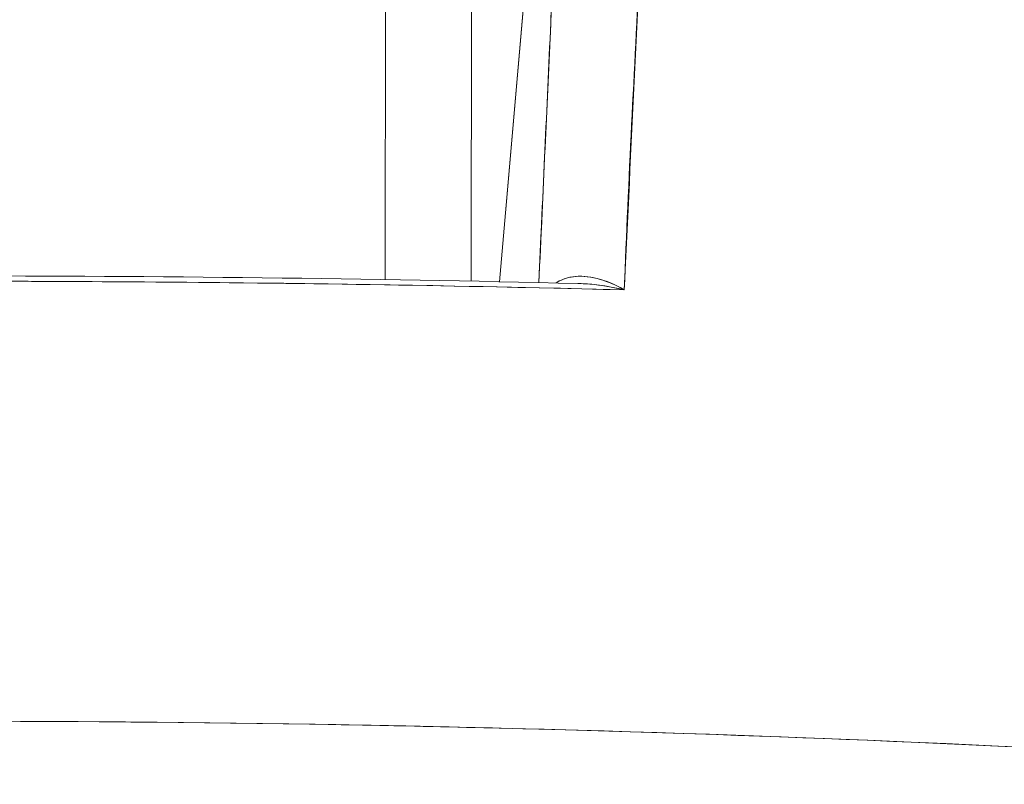
# Model space of a CAD drawing. Units: inches. Extents: x 2 to 180, y 1 to 117.
# Drawn here: x 63 to 63, y 18 to 19 of the extents above; entities that cross this region are included whole.
import ezdxf

# ---------------------------------------------------------------- set-up
doc = ezdxf.new("R2010")
doc.units = ezdxf.units.IN
doc.header["$LTSCALE"] = 10.66666666666666
doc.header["$MEASUREMENT"] = 0
doc.layers.add('Dimension (ANSI)', color=7, linetype='Continuous', lineweight=13)
doc.layers.add('Visible (ANSI)', color=7, linetype='Continuous', lineweight=13)
doc.styles.add('Note Text (ANSI)', font='RomanS.shx')
doc.dimstyles.new('Default (ANSI)', dxfattribs={"dimscale": 10.66666666666666, "dimtxt": 0.1200000047683716, "dimasz": 0.0984251946210861, "dimexe": 0.125, "dimexo": 0.0625, "dimgap": 0.031496062992126, "dimtad": 0, "dimtih": 1, "dimtoh": 1, "dimrnd": 1e-08, "dimzin": 0, "dimdsep": 46, "dimtxsty": 'Note Text (ANSI)', "dimcen": 0.09, "dimdle": 0.3937007874015748, "dimclrd": 256, "dimclre": 256, "dimclrt": 256, "dimadec": 0, "dimazin": 0, "dimtfac": 1, "dimtofl": 0, "dimtmove": 0, "dimatfit": 3, "dimfxl": 1, "dimtolj": 1, "dimtzin": 4, "dimlwd": -1, "dimlwe": -1, "dimarcsym": 0})

# ---------------------------------------------------------------- blocks, each defined once
blk = doc.blocks.new('*D10')
at = {"layer": 'Defpoints', "color": 0, "transparency": 16777216}
for p in [(64.70426969038593, 21.80756626381795), (40.82926969038609, 17.92046619820002), (64.70426969038593, 17.92046619820002)]:
    blk.add_point(p, dxfattribs=at)
at = {"layer": 'Dimension (ANSI)', "transparency": 16777216}
for p, q in [((40.82926969038609, 18.58713286486668), (40.82926969038609, 23.14089959715127)), ((64.70426969038593, 18.58713286486669), (64.70426969038593, 23.14089959715127)), ((41.87913843301101, 21.80756626381795), (49.87081158341116, 21.80756626381795)), ((63.65440094776101, 21.80756626381795), (55.66272779736038, 21.80756626381795))]:
    blk.add_line(p, q, dxfattribs=at)
for points in [[(41.87913843301101, 21.98254438758876), (41.87913843301101, 21.63258814004712), (40.82926969038609, 21.80756626381795)], [(63.65440094776101, 21.98254438758876), (63.65440094776101, 21.63258814004712), (64.70426969038593, 21.80756626381795)]]:
    blk.add_solid(points, dxfattribs=at)
at = {"layer": 'Dimension (ANSI)', "transparency": 16777216, "insert": (50.20676958866051, 22.44756628924926), "char_height": 1.28000005086263, "attachment_point": 1, "style": 'Note Text (ANSI)'}
blk.add_mtext('\\A1;23.87', dxfattribs=at)
blk = doc.blocks.new('*D11')
at = {"layer": 'Defpoints', "color": 0, "transparency": 16777216}
for p in [(64.82795165308661, 21.80756626381626), (64.70426969038593, 17.92046619820002), (64.82795165308661, 17.03422013520785)]:
    blk.add_point(p, dxfattribs=at)
at = {"layer": 'Dimension (ANSI)', "transparency": 16777216}
for p, q in [((64.70426969038593, 18.58713286486669), (64.70426969038593, 23.14089959714959)), ((64.82795165308661, 17.70088680187452), (64.82795165308661, 23.14089959714959)), ((63.65440094776101, 21.80756626381626), (62.60453220513609, 21.80756626381626)), ((65.87782039571154, 21.80756626381626), (66.92768913833645, 21.80756626381626))]:
    blk.add_line(p, q, dxfattribs=at)
for points in [[(63.65440094776101, 21.98254438758708), (63.65440094776101, 21.63258814004544), (64.70426969038593, 21.80756626381626)], [(65.87782039571154, 21.98254438758708), (65.87782039571154, 21.63258814004544), (64.82795165308661, 21.80756626381626)]]:
    blk.add_solid(points, dxfattribs=at)
at = {"layer": 'Dimension (ANSI)', "transparency": 16777216, "insert": (67.2636471435858, 22.44756628924758), "char_height": 1.28000005086263, "attachment_point": 1, "style": 'Note Text (ANSI)'}
blk.add_mtext('\\A1;0.12', dxfattribs=at)

msp = doc.modelspace()

# ---------------------------------------------------------------- linework, layer by layer
at = {"layer": 'Visible (ANSI)'}
for p, q in [((62.71703230324501, 18.67430884613837), (62.70555515739153, 18.54110073827079)), ((62.70555642233711, 18.5411007117038), (62.71703356114159, 18.67430873775766)), ((62.69921393401012, 18.63183750419516), (62.69907658173891, 18.54123330479394)), ((62.67943103878729, 18.5415925354349), (62.67954504270163, 18.61679502955313)), ((62.67954504270163, 18.61679502955313), (62.67943103878728, 18.54159253543483)), ((62.78961839679706, 18.43634506446553), (62.78961839679706, 18.43634140409411)), ((62.78961839680741, 18.43634140409368), (62.78961839680741, 18.4363450644651)), ((62.80236680325726, 18.4358048308083), (62.80236680325726, 18.43580131531707))]:
    msp.add_line(p, q, dxfattribs=at)
msp.add_ellipse((62.79580512207746, 18.43599114983659), major_axis=(-0.019685038038251, 2.98756495e-08), ratio=0.9391700937341241, start_param=6.234970368770512, end_param=6.235170161766379, dxfattribs=at)
for points, knots in [([(62.74474108666083, 18.75406269813117), (62.74427381622004, 18.74528523265867), (62.74381271789772, 18.73654298807492), (62.74335748553192, 18.72783865239185), (62.74260251352071, 18.71340310186691), (62.74186367522073, 18.69907181588162), (62.74114002128243, 18.68485304502294), (62.7403446889572, 18.6692258957869), (62.73956769800941, 18.6537346549577), (62.73880819917686, 18.63838674897029), (62.73797538362436, 18.62155726318719), (62.73716360032317, 18.60490012102131), (62.73637209965401, 18.58842204652216), (62.73557574475668, 18.57184291293778), (62.73479992203873, 18.55544505017885), (62.73404412334553, 18.53923325422078)], [0, 0, 0, 0, 0.1177759973669438, 0.1177759973669438, 0.1177759973669438, 0.3130995030907376, 0.3130995030907376, 0.3130995030907376, 0.5277699273905271, 0.5277699273905271, 0.5277699273905271, 0.7631631371721428, 0.7631631371721428, 0.7631631371721428, 1, 1, 1, 1]), ([(62.74474025428395, 18.7540626549012), (62.74383984963768, 18.7318911311792), (62.7424304729784, 18.70907108628957), (62.74118055418043, 18.68569192512012), (62.73993063538245, 18.66231276395065), (62.73884035786176, 18.63837741245052), (62.73760380827076, 18.61394086319957), (62.73636725867977, 18.58950431394863), (62.734984363343, 18.56456482587395), (62.73404416370847, 18.53923379891497)], [0, 0, 0, 0, 0.3333333333333001, 0.3333333333333001, 0.3333333333333001, 0.6666666666667, 0.6666666666667, 0.6666666666667, 1, 1, 1, 1]), ([(62.72368910517004, 18.73606721496118), (62.72251331050284, 18.7118213084962), (62.72138052994698, 18.68820707942157), (62.72029310604629, 18.66527177913111), (62.71920568214563, 18.64233647884064), (62.71816361490014, 18.62008010733431), (62.71715987667827, 18.59836091043055), (62.71625403264912, 18.57875997823088), (62.71537940580108, 18.55959654939738), (62.71453771794965, 18.54090535462812)], [0, 0, 0, 0, 0.3333333333333001, 0.3333333333333001, 0.3333333333333001, 0.6666666666667, 0.6666666666667, 0.6666666666667, 0.9674901315263937, 0.9674901315263937, 0.9674901315263937, 0.9674901315263937]), ([(62.71453781761714, 18.54090535599319), (62.71499427273205, 18.55103877795274), (62.71546004144044, 18.56130628959469), (62.71593503675925, 18.57170396770188), (62.71633718741198, 18.58050707137923), (62.71674595033274, 18.58940346409796), (62.71716123134694, 18.59839028607357), (62.71751755121794, 18.60610116891596), (62.71787868381078, 18.61387877967362), (62.7182449508309, 18.62172996430139), (62.71891024990982, 18.63599110607593), (62.71959247994751, 18.65049485894926), (62.72029362689604, 18.66528277094479), (62.72034053311188, 18.66627207139522), (62.72038752352065, 18.66726263870174), (62.72043459805523, 18.66825447016743), (62.72110352244249, 18.68234829523004), (62.72178945132544, 18.69669750091938), (62.72249195399965, 18.7112914913448), (62.7228858321302, 18.71947402769212), (62.72328491705959, 18.72773349163851), (62.7236890627326, 18.73606720724149)], [0.0324732105514496, 0.0324732105514496, 0.0324732105514496, 0.0324732105514496, 0.1953960929152014, 0.1953960929152014, 0.1953960929152014, 0.3333333333333001, 0.3333333333333001, 0.3333333333333001, 0.4516863955564398, 0.4516863955564398, 0.4516863955564398, 0.6666666666667, 0.6666666666667, 0.6666666666667, 0.681048688895878, 0.681048688895878, 0.681048688895878, 0.8854157737843618, 0.8854157737843618, 0.8854157737843618, 1, 1, 1, 1]), ([(62.73404416370847, 18.53923379891497), (62.69964147398124, 18.54011314382604), (62.66532064122417, 18.54069898815582), (62.63091310420577, 18.54099319377985), (62.59650556718737, 18.54128739940387), (62.56201126779314, 18.54128731045253), (62.52760676293825, 18.54099299824277), (62.49320225808337, 18.54069868603301), (62.45888748964379, 18.54011280597502), (62.42449389468479, 18.5392334491292)], [0, 0, 0, 0, 0.3333333333333001, 0.3333333333333001, 0.3333333333333001, 0.6666666666667, 0.6666666666667, 0.6666666666667, 1, 1, 1, 1]), ([(62.73404254370344, 18.53923256878401), (62.68220506194841, 18.54056499119492), (62.63031380388585, 18.54123325493451), (62.57842284485091, 18.54122585503699), (62.52709614124668, 18.54121853560498), (62.47576972970021, 18.54055016662078), (62.42449592452303, 18.53923220333519)], [0, 0, 0, 0, 0.5027333278834011, 0.5027333278834011, 0.5027333278834011, 1, 1, 1, 1]), ([(62.73404349266542, 18.53923360345398), (62.73280569063507, 18.53994516078795), (62.7315742861225, 18.54054532403317), (62.7303464381696, 18.54102482785729), (62.72924314025024, 18.5414556919315), (62.72814271395866, 18.54178913386804), (62.72705476305945, 18.54201369747287), (62.72607644001797, 18.54221563282588), (62.72510820486493, 18.54232952668264), (62.72415811745936, 18.54234239188627), (62.72330029985729, 18.54235400765769), (62.72245727625064, 18.54228326513976), (62.72163847221467, 18.54211585447915), (62.72088834601806, 18.54196248552077), (62.72015854690572, 18.54172798458659), (62.71946044556535, 18.54139712953601), (62.71910624568698, 18.54122926161785), (62.71876020577871, 18.5410365892177), (62.71842469228403, 18.54081663462472)], [0, 0, 0, 0, 0.2167998546486921, 0.2167998546486921, 0.2167998546486921, 0.4116080375278401, 0.4116080375278401, 0.4116080375278401, 0.5867862869505427, 0.5867862869505427, 0.5867862869505427, 0.7449517199126651, 0.7449517199126651, 0.7449517199126651, 0.8898509014662167, 0.8898509014662167, 0.8898509014662167, 0.9633692712395635, 0.9633692712395635, 0.9633692712395635, 0.9633692712395635]), ([(62.73404412334553, 18.53923325422078), (62.73197569939637, 18.54049242223717), (62.72982826758025, 18.5413398132681), (62.72786333906505, 18.54182733788297), (62.72589841054984, 18.54231486249784), (62.72410905327323, 18.5424757915473), (62.72242347372151, 18.54224613692839), (62.72096309441721, 18.54204716509567), (62.7195970277319, 18.54153704062968), (62.7184473295254, 18.54081564803769)], [0, 0, 0, 0, 0.3333333333333001, 0.3333333333333001, 0.3333333333333001, 0.6666666666667, 0.6666666666667, 0.6666666666667, 0.9554653181077603, 0.9554653181077603, 0.9554653181077603, 0.9554653181077603]), ([(62.72340495923923, 18.54069924020073), (62.72366437435074, 18.54069295488038), (62.72392540821199, 18.54068431225044), (62.72418803913623, 18.54067329783592), (62.72548087008118, 18.54061907811304), (62.72681322812101, 18.54050768822516), (62.72817244247409, 18.54033627958975), (62.7300835072927, 18.54009527785813), (62.73205257616171, 18.53973414030672), (62.73404349266542, 18.53923360345398)], [0.6385226556471016, 0.6385226556471016, 0.6385226556471016, 0.6385226556471016, 0.6666666666667, 0.6666666666667, 0.6666666666667, 0.8052087993841068, 0.8052087993841068, 0.8052087993841068, 1, 1, 1, 1]), ([(62.7234083986492, 18.54069947436753), (62.72366791260382, 18.54069308052033), (62.72392880477706, 18.54068433786985), (62.72419101823468, 18.5406732527023), (62.7272824556013, 18.54054256108384), (62.73055660764954, 18.54005353342734), (62.73403648869256, 18.53923399506959)], [0.6384099653712794, 0.6384099653712794, 0.6384099653712794, 0.6384099653712794, 0.6666666666667, 0.6666666666667, 0.6666666666667, 0.9998067847863422, 0.9998067847863422, 0.9998067847863422, 0.9998067847863422]), ([(62.194274380575, 18.42628739004517), (62.25910768735688, 18.4310563186047), (62.32303663219808, 18.43464802720023), (62.38705178789618, 18.43705967079616), (62.45106694359426, 18.43947131439209), (62.5151687748226, 18.44069071317315), (62.57927287055367, 18.44069065489512), (62.64337696628475, 18.4406905966171), (62.70748356098754, 18.43947097262283), (62.7714987361751, 18.43705925368809), (62.83551391136267, 18.43464753475335), (62.89943814023799, 18.43105604071649), (62.96426498882429, 18.42628738707135)], [0, 0, 0, 0, 0.25, 0.25, 0.25, 0.5, 0.5, 0.5, 0.75, 0.75, 0.75, 1, 1, 1, 1]), ([(62.1942744276445, 18.42628689681169), (62.22714775831458, 18.42870679921128), (62.25999275391726, 18.4308349933681), (62.29273643158864, 18.43265501449593), (62.3464012890097, 18.43563791627346), (62.39979349428974, 18.43779106616847), (62.45257481451468, 18.43911029457838), (62.46243207749655, 18.43935666926764), (62.47226805851626, 18.43957391215503), (62.48208772588808, 18.43976222842536), (62.54636753235108, 18.44099495179083), (62.60994777443592, 18.44100881709682), (62.67421260544577, 18.43980468288703), (62.68477244116373, 18.43960682257622), (62.69535074892982, 18.43937552009737), (62.70595371112571, 18.43911052221385), (62.75816962091874, 18.43780549958666), (62.81098410661773, 18.43568459346507), (62.86406956369421, 18.43275110697206), (62.89738712564416, 18.43090998845594), (62.9308112365373, 18.42874950061255), (62.96426493147748, 18.42628688317617)], [0, 0, 0, 0, 0.1263134389689079, 0.1263134389689079, 0.1263134389689079, 0.3333333333333001, 0.3333333333333001, 0.3333333333333001, 0.3719956769906946, 0.3719956769906946, 0.3719956769906946, 0.6250804174002141, 0.6250804174002141, 0.6250804174002141, 0.6666666666667, 0.6666666666667, 0.6666666666667, 0.8714645146841297, 0.8714645146841297, 0.8714645146841297, 1, 1, 1, 1])]:
    msp.add_open_spline(points, degree=3, knots=knots, dxfattribs=at)
for points in [[(62.4351314424125, 18.54069919135225), (62.53114024348088, 18.54300163689811), (62.62739958741219, 18.54300159621495), (62.72340839158072, 18.54069919275345)], [(62.71397814354485, 18.53971360940133), (62.71398386035238, 18.53971510743295), (62.71398957850216, 18.53971660375185), (62.71399529799289, 18.53971809835816)], [(62.71399840627246, 18.53971190767053), (62.71400006732936, 18.53971235281717), (62.71400172850445, 18.53971279781264), (62.71400338979774, 18.53971324265692)], [(62.71805067393725, 18.53962250083888), (62.71805012594119, 18.53962220822567), (62.7180495780137, 18.53962191555989), (62.71804903015478, 18.53962162284156)], [(62.77612008401142, 18.43687939847784), (62.77612008401138, 18.43688063070712), (62.77612008401135, 18.43688186293857), (62.77612008401131, 18.4368830951722)], [(62.77612008408616, 18.43688309507454), (62.77612008408616, 18.43688186284111), (62.77612008408616, 18.43688063060991), (62.77612008408616, 18.43687939838094)]]:
    msp.add_open_spline(points, degree=3, dxfattribs=at)

# ---------------------------------------------------------------- dimensions: what is measured, and where the dimension line sits
at = {"layer": 'Dimension (ANSI)'}
dim = msp.add_linear_dim(base=(64.70426969038593, 21.80756626381795), p1=(40.82926969038609, 17.92046619820002), p2=(64.70426969038593, 17.92046619820002), angle=180, dimstyle='Default (ANSI)', override={"dimgap": 0.031496062992126, "dimtih": 0, "dimtoh": 0, "dimdec": 2, "dimtol": 0, "dimlim": 0, "dimtp": 0, "dimtm": 0, "dimtdec": 2, "dimatfit": 1}, dxfattribs=at)
dim.commit()
dim.dimension.update_dxf_attribs({"geometry": '*D10', "text_midpoint": (52.76676969038577, 21.80756626381795), "dimtype": 160})
dim = msp.add_linear_dim(base=(64.82795165308661, 21.80756626381626), p1=(64.70426969038593, 17.92046619820002), p2=(64.82795165308661, 17.03422013520785), dimstyle='Default (ANSI)', override={"dimgap": 0.031496062992126, "dimtih": 0, "dimtoh": 0, "dimdec": 2, "dimtol": 0, "dimlim": 0, "dimtp": 0, "dimtm": 0, "dimtdec": 2, "dimatfit": 1}, dxfattribs=at)
dim.commit()
dim.dimension.update_dxf_attribs({"geometry": '*D11', "text_midpoint": (69.21412341156694, 21.80756626381626), "dimtype": 160})

doc.saveas('drawing.dxf')
